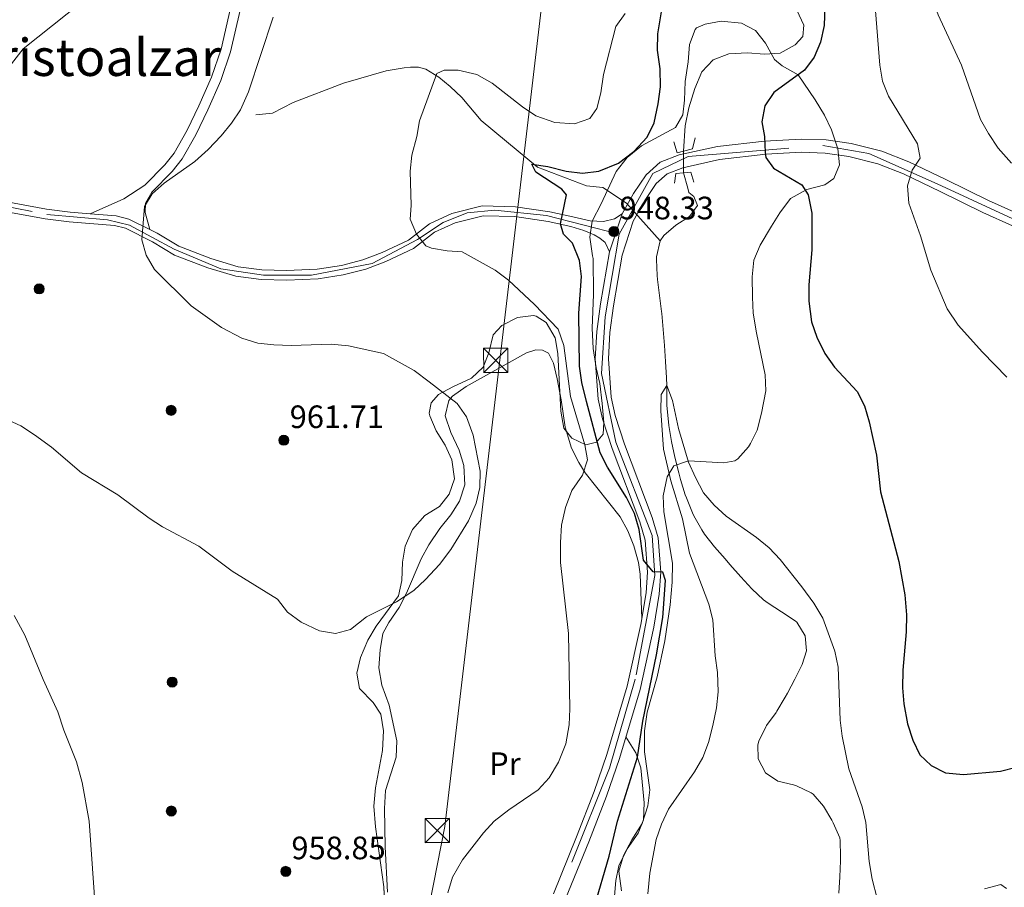
# Model space of a CAD drawing. Units: metres. Extents: x 634165 to 641049, y 762343 to 767106.
# Drawn here: x 638133 to 638438, y 762836 to 763105 of the extents above; entities that cross this region are included whole.
import ezdxf
from ezdxf.enums import TextEntityAlignment as Align

# ---------------------------------------------------------------- set-up
doc = ezdxf.new("R2010")
doc.units = ezdxf.units.M
doc.header["$MEASUREMENT"] = 0
for name, pattern in [('DGN Style 2', [39.13476, 23.480856, -15.653904]), ('DGN Style 3', [54.788664, 39.13476, -15.653904]), ('DGN Style 4', [62.65475076000001, 31.307808, -15.653904, 0.03913476, -15.653904]), ('DGN Style 5', [27.394332, 11.740428, -15.653904])]:
    doc.linetypes.add(name, pattern=pattern)
for name, color, linetype, lineweight in [('Nivel 11', 7, 'Continuous', 0), ('Nivel 17', 7, 'Continuous', 0), ('Nivel 21', 7, 'Continuous', 0), ('Nivel 22', 7, 'Continuous', 0), ('Nivel 23', 7, 'Continuous', 0), ('Nivel 32', 7, 'Continuous', 0), ('Nivel 35', 7, 'Continuous', 0), ('Nivel 36', 7, 'Continuous', 0), ('Nivel 37', 7, 'Continuous', 0), ('Nivel 4', 7, 'Continuous', 0), ('Nivel 41', 7, 'Continuous', 0), ('Nivel 45', 7, 'Continuous', 0), ('Nivel 49', 7, 'Continuous', 0), ('Nivel 5', 7, 'Continuous', 0), ('Nivel 54', 7, 'Continuous', 0), ('Nivel 57', 7, 'Continuous', 0), ('Nivel 7', 7, 'Continuous', 0)]:
    doc.layers.add(name, color=color, linetype=linetype, lineweight=lineweight)
doc.styles.add('Style-a4010302_h', font='a4010302_h.shx')
doc.styles.add('Style-s7210005_h', font='s7210005_h.shx')
doc.styles.add('Style-times', font='times.shx', dxfattribs={"bigfont": 'timesbig.shx'})
doc.linetypes.add('5Elect', pattern='A,40,-12.5,[63,dgnlstyle-md2_5e.shx,S=0.14408,R=0,X=0,Y=0],-12.5,40', length=105)
doc.linetypes.add('5Zonar', pattern='A,-7.5,[73,dgnlstyle-md2_5e.shx,S=0.11968,R=180,X=0,Y=0],-7.5', length=15)

# ---------------------------------------------------------------- blocks, each defined once
blk = doc.blocks.new('5PATER_53')
at = {"linetype": 'ByBlock', "lineweight": -2}
h = blk.add_hatch(color=51, dxfattribs=at)
edge = h.paths.add_edge_path()
edge.add_ellipse((0, 0), major_axis=(-1.095731442945027, -1.110710700472634), ratio=0.9994222409660319, start_angle=0, end_angle=360)
at = {"color": 0, "linetype": 'ByBlock', "lineweight": -2}
blk.add_ellipse((0, 0), major_axis=(-1.095731442945027, -1.110710700472634), ratio=0.9994222409660319, dxfattribs=at)
blk = doc.blocks.new('5PATER_54')
at = {"linetype": 'ByBlock', "lineweight": -2}
h = blk.add_hatch(color=51, dxfattribs=at)
edge = h.paths.add_edge_path()
edge.add_ellipse((0, 0), major_axis=(-1.095731442945027, -1.110710700472634), ratio=0.9994222409660319, start_angle=0, end_angle=360)
at = {"color": 0, "linetype": 'ByBlock', "lineweight": -2}
blk.add_ellipse((0, 0), major_axis=(-1.095731442945027, -1.110710700472634), ratio=0.9994222409660319, dxfattribs=at)
blk = doc.blocks.new('5PATER_55')
at = {"linetype": 'ByBlock', "lineweight": -2}
h = blk.add_hatch(color=51, dxfattribs=at)
edge = h.paths.add_edge_path()
edge.add_ellipse((0, 0), major_axis=(-1.095731442945027, -1.110710700472634), ratio=0.9994222409660319, start_angle=0, end_angle=360)
at = {"color": 0, "linetype": 'ByBlock', "lineweight": -2}
blk.add_ellipse((0, 0), major_axis=(-1.095731442945027, -1.110710700472634), ratio=0.9994222409660319, dxfattribs=at)
blk = doc.blocks.new('5PERFI_9')
at = {"linetype": 'ByBlock', "lineweight": -2}
h = blk.add_hatch(color=7, dxfattribs=at)
edge = h.paths.add_edge_path()
edge.add_arc((0, 0), 1.55999999938624, 315.0000000018422, 675.0000000018422)
at = {"color": 0, "linetype": 'ByBlock', "lineweight": -2}
blk.add_circle((0, 0), 1.55999999938624, dxfattribs=at)
blk = doc.blocks.new('5PERFI_10')
at = {"linetype": 'ByBlock', "lineweight": -2}
h = blk.add_hatch(color=7, dxfattribs=at)
edge = h.paths.add_edge_path()
edge.add_arc((0, 0), 1.55999999938624, 315.0000000018422, 675.0000000018422)
at = {"color": 0, "linetype": 'ByBlock', "lineweight": -2}
blk.add_circle((0, 0), 1.55999999938624, dxfattribs=at)
blk = doc.blocks.new('5PERFI_16')
at = {"linetype": 'ByBlock', "lineweight": -2}
h = blk.add_hatch(color=7, dxfattribs=at)
edge = h.paths.add_edge_path()
edge.add_arc((0, 0), 1.55999999938624, 315.0000000018422, 675.0000000018422)
at = {"color": 0, "linetype": 'ByBlock', "lineweight": -2}
blk.add_circle((0, 0), 1.55999999938624, dxfattribs=at)
blk = doc.blocks.new('5PERFI_17')
at = {"linetype": 'ByBlock', "lineweight": -2}
h = blk.add_hatch(color=7, dxfattribs=at)
edge = h.paths.add_edge_path()
edge.add_arc((0, 0), 1.55999999938624, 315.0000000018422, 675.0000000018422)
at = {"color": 0, "linetype": 'ByBlock', "lineweight": -2}
blk.add_circle((0, 0), 1.55999999938624, dxfattribs=at)
blk = doc.blocks.new('5TME_21')
at = {"color": 0, "linetype": 'ByBlock', "lineweight": -2}
for p, q in [((-3.75, 3.75), (3.75, -3.75)), ((3.722999999998137, 3.776000000070781), (-3.716000000014901, -3.783999999985099))]:
    blk.add_line(p, q, dxfattribs=at)
at = {"color": 0, "linetype": 'ByBlock', "lineweight": -2, "flags": 128}
blk.add_lwpolyline([(-3.75, -3.75), (3.75, -3.75), (3.75, 3.75), (-3.75, 3.75), (-3.716000000014901, -3.783999999985099)], dxfattribs=at)
blk = doc.blocks.new('5TME_22')
at = {"color": 0, "linetype": 'ByBlock', "lineweight": -2}
for p, q in [((-3.75, 3.75), (3.75, -3.75)), ((3.722999999998137, 3.776000000070781), (-3.716000000014901, -3.783999999985099))]:
    blk.add_line(p, q, dxfattribs=at)
at = {"color": 0, "linetype": 'ByBlock', "lineweight": -2, "flags": 128}
blk.add_lwpolyline([(-3.75, -3.75), (3.75, -3.75), (3.75, 3.75), (-3.75, 3.75), (-3.716000000014901, -3.783999999985099)], dxfattribs=at)

msp = doc.modelspace()

# ---------------------------------------------------------------- linework, layer by layer
at = {"layer": 'Nivel 11', "color": 142, "linetype": 'DGN Style 3', "lineweight": 20}
for points in [[(638373.683, 763107.6229999999, 949.7520000000001), (638375.8570000001, 763102.966, 949.7520000000001), (638375.473, 763099.5320000001, 949.256), (638373.159, 763096.912, 949.256), (638368.506, 763094.3219999999, 949.008), (638363.675, 763094.017, 948.76), (638358.423, 763094.3829999999, 948.76), (638352.656, 763094.122, 948.513), (638347.788, 763092.257, 948.513), (638344.2890000001, 763088.534, 948.513), (638342.102, 763083.4210000001, 948.265), (638340.2350000001, 763077.426, 947.769), (638339.1440000001, 763071.8030000001, 947.769), (638338.625, 763064.021, 947.274)], [(638331.4010000001, 763036.2749999999, 947.0260000000001), (638320.952, 763047.967, 948.924), (638313.6599999999, 763052.764, 949.547), (638308.6699999999, 763053.3400000001, 949.869), (638293.51, 763059.0970000001, 950), (638283.915, 763066.9650000001, 952.47), (638276.047, 763073.49, 954.8240000000001), (638270.098, 763080.5900000001, 955), (638266.452, 763084.044, 955), (638262.997, 763086.923, 955), (638258.967, 763089.4180000001, 955.341), (638256.665, 763089.993, 955.5600000000001), (638254.1699999999, 763089.993, 955.778), (638252.2509999999, 763089.8019999999, 955.94), (638246.686, 763088.842, 956.397), (638233.4439999999, 763085.004, 957.448), (638217.8999999999, 763079.0549999999, 958.683), (638211.567, 763075.7930000001, 959.125), (638206.3859999999, 763075.217, 959.551)], [(638338.585, 763057.3400000001, 947.274), (638339.9469999999, 763052.533, 947.0450000000001), (638340.304, 763051.2749999999, 947.0260000000001), (638341.8219999999, 763050.041, 947.0260000000001), (638342.9920000001, 763047.246, 947.0260000000001), (638340.477, 763043.844, 947.0260000000001), (638336.2550000001, 763041.165, 947.0260000000001), (638332.4890000001, 763037.8800000001, 947.0260000000001), (638331.4010000001, 763036.2749999999, 947.0260000000001)], [(638331.4010000001, 763036.2749999999, 947.0260000000001), (638330.3119999999, 763031.3800000001, 946.801), (638330.311, 763030.548, 946.778), (638330.467, 763025.547, 946.784), (638330.5760000001, 763024.3659999999, 946.778), (638331.2280000001, 763019.408, 946.692), (638331.861, 763014.45, 946.551), (638331.922, 763013.828, 946.53), (638332.3570000001, 763008.8570000001, 946.23), (638332.7380000001, 763003.8840000001, 945.78), (638333.0660000001, 762998.9070000001, 945.333), (638333.3389999999, 762993.925, 945.04), (638333.452, 762991.5349999999, 945), (638333.4820000001, 762986.534, 945), (638333.51, 762985.298, 945), (638333.9269999999, 762980.317, 945), (638334.087, 762979.1710000001, 945), (638334.926, 762974.2339999999, 945), (638335.9480000001, 762969.345, 945), (638337.1340000001, 762964.487, 945), (638337.673, 762962.47, 945), (638339.162, 762957.6980000001, 945), (638339.494, 762956.77, 945), (638341.4010000001, 762952.1499999999, 945), (638341.8319999999, 762951.23, 945), (638344.2420000001, 762946.854, 944.801), (638345.1070000001, 762945.5959999999, 944.7520000000001), (638348.192, 762941.652, 944.746), (638351.456, 762937.8759999999, 944.7760000000001), (638352.9909999999, 762936.159, 944.7520000000001), (638356.31, 762932.369, 944.633), (638359.696, 762928.6540000001, 944.484), (638363.351, 762925.2760000001, 944.317), (638364.7450000001, 762924.2110000001, 944.256), (638368.9639999999, 762921.54, 944.013), (638373.155, 762918.754, 943.328), (638373.6869999999, 762918.3700000001, 943.265), (638376.199, 762914.0560000001, 943.017), (638376.6799999999, 762909.459, 943.017), (638375.2649999999, 762905.236, 943.017), (638373.0449999999, 762900.7350000001, 943.017), (638370.7309999999, 762896.3219999999, 943.017), (638370.058, 762895.104, 943.017), (638367.52, 762890.7949999999, 943.017), (638367.244, 762890.3489999999, 943.017), (638364.284, 762886.3319999999, 942.787), (638364.0630000001, 762886.0050000001, 942.769), (638361.916, 762881.479, 942.565), (638361.5689999999, 762880.369, 942.5210000000001), (638361.6599999999, 762876.108, 942.5210000000001), (638363.956, 762871.699, 942.0260000000001), (638367.754, 762869.149, 942.0260000000001), (638372.622, 762867.9979999999, 942.0260000000001), (638373.5889999999, 762867.696, 942.0260000000001), (638378.092, 762865.554, 941.789), (638378.706, 762865.0930000001, 941.778), (638381.9110000001, 762861.381, 941.778), (638384.4809999999, 762857.1000000001, 941.778), (638384.922, 762856.264, 941.778), (638386.905, 762851.669, 941.361), (638387.051, 762850.827, 941.282), (638387.156, 762845.844, 940.881), (638387.1100000001, 762844.5390000001, 940.787), (638386.922, 762839.544, 940.665), (638386.6840000001, 762834.548, 940.778)]]:
    msp.add_polyline3d(points, dxfattribs=at)
at = {"layer": 'Nivel 21', "color": 1, "linetype": 'DGN Style 2', "lineweight": 0, "elevation": 948.154, "flags": 128}
msp.add_lwpolyline([(638338.625, 763064.021), (638341.3899999999, 763064.7220000001), (638342.2309999999, 763068.1810000001)], dxfattribs=at)
at = {"layer": 'Nivel 21', "color": 1, "linetype": 'DGN Style 2', "lineweight": 0, "extrusion": (-0.01716670495949612, 0.06775441622793253, 0.9975543310128254), "elevation": 41688.62157693555, "flags": 128}
msp.add_lwpolyline([(-806197.0011274978, -581423.1222200851), (-806197.1235591408, -581419.5740572514), (-806199.1919133174, -581419.5740572516)], dxfattribs=at)
at = {"layer": 'Nivel 21', "color": 1, "linetype": 'DGN Style 2', "lineweight": 0, "extrusion": (0.008235724311872151, -0.08352367617576789, 0.9964717599426209), "elevation": -57531.36488093562, "flags": 128}
msp.add_lwpolyline([(710131.7883002548, 694354.4452097726), (710132.4685161053, 694357.4000978239), (710134.8429756227, 694357.4000978239)], dxfattribs=at)
at = {"layer": 'Nivel 21', "color": 1, "linetype": 'DGN Style 2', "lineweight": 0, "extrusion": (0.007620496461273213, -0.07721653493944987, 0.9969852229424611), "elevation": -53110.89129975325, "flags": 128}
msp.add_lwpolyline([(710194.5176728014, 694648.4956555571), (710196.8187977436, 694648.4956555571), (710197.4518950488, 694645.2994356335)], dxfattribs=at)
at = {"layer": 'Nivel 21', "color": 7, "linetype": 'Continuous', "lineweight": 0}
for points in [[(638155.148, 763044.645, 960.73), (638165.534, 763049.233, 960.792), (638172.064, 763053.452, 960.049), (638178.26, 763059.7650000001, 960.296), (638181.1429999999, 763063.3589999999, 960.296), (638185.1780000001, 763070.4739999999, 960.296), (638188.7890000001, 763078.0150000001, 960.296), (638192.7010000001, 763086.949, 960.416), (638195.6359999999, 763095.5390000001, 960.538), (638198.5519999999, 763108.244, 960.792)], [(638319.625, 763044.645, 948.402), (638323.1799999999, 763050.9310000001, 948.402), (638327.0819999999, 763056.717, 948.65), (638331.3999999999, 763060.581, 948.402), (638337.226, 763062.834, 948.65), (638349.111, 763065.51, 949.1460000000001), (638363.696, 763067.1359999999, 949.6410000000001), (638374.956, 763067.754, 950.88), (638382.7220000001, 763067.5190000001, 951.624), (638390.4820000001, 763066.4029999999, 952.615), (638399.9920000001, 763064.044, 953.606), (638408.2649999999, 763060.763, 954.5980000000001), (638419.7779999999, 763055.2660000001, 956.332), (638432.896, 763048.757, 957.571), (638441.8840000001, 763044.71, 958.315)], [(638302.1599999999, 762832.7579999999, 951.128), (638309.3119999999, 762850.412, 951.376), (638314.7930000001, 762864.517, 951.128), (638318.801, 762876.1130000001, 951.128), (638325.1699999999, 762897.5020000001, 950.88), (638329.3970000001, 762916.834, 950.1370000000001), (638331.0900000001, 762926.953, 949.889), (638331.608, 762933.777, 949.6410000000001), (638330.8019999999, 762944.413, 949.1460000000001), (638328.956, 762950.6740000001, 948.65), (638320.3859999999, 762973.378, 948.154), (638317.476, 762982.29, 947.907), (638316.2590000001, 762987.9340000001, 947.659), (638315.4410000001, 762999.7760000001, 947.659), (638315.8640000001, 763007.8870000001, 947.659), (638316.9920000001, 763016.213, 947.907), (638319.673, 763031.872, 948.154), (638323.0260000001, 763042.3389999999, 948.402), (638326.666, 763048.7760000001, 948.402), (638330.193, 763054.006, 948.65), (638333.574, 763057.0320000001, 948.402), (638338.4210000001, 763058.906, 948.65), (638349.79, 763061.466, 949.1460000000001), (638364.0360000001, 763063.054, 949.6410000000001), (638375.007, 763063.656, 950.88), (638382.368, 763063.433, 951.624), (638389.696, 763062.379, 952.615), (638398.7390000001, 763060.1359999999, 953.606), (638406.6270000001, 763057.0079999999, 954.5980000000001), (638417.986, 763051.584, 956.332), (638431.145, 763045.0549999999, 957.571), (638440.372, 763040.8999999999, 958.315)], [(638128.8160000001, 763048.398, 961.83), (638141.645, 763046.047, 961.3340000000001), (638148.9110000001, 763045.1769999999, 960.839), (638155.148, 763044.645, 960.73)], [(638173.631, 763039.75, 959.854), (638175.8910000001, 763038.619, 959.6), (638182.537, 763034.601, 959.352), (638192.49, 763030.8, 959.104), (638200.8729999999, 763028.2790000001, 958.856), (638208.223, 763027.2820000001, 958.36), (638215.8910000001, 763027.0719999999, 958.113), (638225.3060000001, 763027.5249999999, 957.369), (638232.8119999999, 763028.6740000001, 957.121), (638239.4299999999, 763030.365, 956.626), (638245.4169999999, 763032.648, 956.378), (638253.5449999999, 763036.49, 955.139), (638260.0349999999, 763041.5050000001, 954.148), (638267.0160000001, 763044.737, 953.9), (638276.321, 763047.065, 952.909), (638286.6780000001, 763046.7660000001, 951.6700000000001), (638297.283, 763045.2420000001, 950.926), (638304.4340000001, 763043.663, 949.687), (638309.7250000001, 763042.4650000001, 948.943), (638313.8430000001, 763042.2949999999, 948.695), (638317.2450000001, 763043.075, 948.695), (638319.625, 763044.645, 948.402)], [(638128.244, 763045.453, 961.83), (638141.196, 763043.0800000001, 961.3340000000001), (638148.6059999999, 763042.193, 960.839), (638162.6699999999, 763040.994, 960.591), (638166.0449999999, 763040.1939999999, 960.591), (638174.442, 763035.99, 959.6), (638181.216, 763031.895, 959.352), (638191.5220000001, 763027.959, 959.104), (638200.236, 763025.338, 958.856), (638207.98, 763024.288, 958.36), (638215.923, 763024.071, 958.113), (638225.6059999999, 763024.5360000001, 957.369), (638233.412, 763025.7309999999, 957.121), (638240.3389999999, 763027.5009999999, 956.626), (638246.595, 763029.8870000001, 956.378), (638255.122, 763033.9170000001, 955.139), (638261.6030000001, 763038.925, 954.148), (638268.02, 763041.896, 953.9), (638276.648, 763044.0549999999, 952.909), (638286.4210000001, 763043.773, 951.6700000000001), (638296.746, 763042.2890000001, 950.926), (638303.788, 763040.7339999999, 949.687), (638307.7490000001, 763039.4820000001, 948.943), (638311.004, 763038.182, 948.695), (638312.7609999999, 763037.075, 948.695), (638314.395, 763035.719, 948.695), (638315.685, 763032.8459999999, 948.154)], [(638155.148, 763044.645, 960.73), (638163.145, 763043.9639999999, 960.591), (638167.0760000001, 763043.0320000001, 960.591), (638173.631, 763039.75, 959.854)], [(638315.685, 763032.8459999999, 948.154), (638312.943, 763016.8330000001, 947.907), (638311.783, 763008.2690000001, 947.659), (638311.338, 762999.7409999999, 947.659), (638312.1939999999, 762987.358, 947.659), (638313.517, 762981.22, 947.907), (638316.5220000001, 762972.0179999999, 948.154), (638325.071, 762949.3700000001, 948.65), (638326.7509999999, 762943.6710000001, 949.1460000000001), (638327.5009999999, 762933.777, 949.6410000000001), (638327.02, 762927.446, 949.889), (638325.3740000001, 762917.6089999999, 950.1370000000001), (638321.2010000001, 762898.5249999999, 950.88), (638314.9010000001, 762877.3659999999, 951.128), (638310.9469999999, 762865.9269999999, 951.128), (638305.5050000001, 762851.922, 951.376), (638298.3770000001, 762834.3260000001, 951.128)]]:
    msp.add_polyline3d(points, dxfattribs=at)
at = {"layer": 'Nivel 21', "color": 7, "linetype": 'DGN Style 3', "lineweight": 0}
msp.add_polyline3d([(638173.631, 763039.75, 959.854), (638172.186, 763045.0120000001, 960.296), (638172.284, 763047.882, 960.296), (638174.206, 763051.351, 960.049), (638180.507, 763057.771, 960.296), (638183.6340000001, 763061.6699999999, 960.296), (638187.8389999999, 763069.085, 960.296), (638191.517, 763076.7660000001, 960.296), (638195.5, 763085.861, 960.416), (638198.5260000001, 763094.717, 960.538), (638201.4950000001, 763107.6529999999, 960.792)], dxfattribs=at)
at = {"layer": 'Nivel 22', "color": 142, "linetype": 'DGN Style 5', "lineweight": 0, "elevation": 947.274, "flags": 128}
msp.add_lwpolyline([(638338.625, 763064.021), (638338.585, 763057.3400000001)], dxfattribs=at)
at = {"layer": 'Nivel 23', "color": 7, "linetype": 'DGN Style 4', "lineweight": 0}
for points in [[(638318.763, 763038.3630000001, 948.307), (638329.1410000001, 763057.071, 948.566), (638340.0190000001, 763062.355, 948.756), (638381.665, 763065.774, 951.537), (638395.962, 763063.287, 953.24), (638417.0959999999, 763053.963, 956.1030000000001), (638444.446, 763041.2209999999, 958.558)], [(638106.5590000001, 763051.547, 963.8960000000001), (638141.7579999999, 763044.395, 961.3100000000001), (638160.4580000001, 763042.7450000001, 960.634), (638167.3330000001, 763041.094, 960.481), (638181.0819999999, 763033.6670000001, 959.38), (638195.5660000001, 763027.6359999999, 958.994), (638208.7649999999, 763025.71, 958.339), (638223.615, 763025.71, 957.5120000000001), (638242.315, 763029.2860000001, 956.5360000000001), (638256.3389999999, 763036.713, 954.8910000000001), (638264.314, 763041.939, 954.022), (638271.7390000001, 763044.9650000001, 953.408), (638280.264, 763045.79, 952.452), (638296.2139999999, 763044.1400000001, 950.987), (638318.763, 763038.3630000001, 948.307)], [(638318.763, 763038.3630000001, 948.307), (638314.3630000001, 763012.7820000001, 947.7950000000001), (638313.2420000001, 762995.2380000001, 947.659), (638317.642, 762974.058, 948.113), (638328.9169999999, 762945.175, 949.054), (638329.7420000001, 762932.797, 949.677), (638323.6869999999, 762900.649, 950.779), (638315.7209999999, 762873.2180000001, 951.128), (638298.396, 762829.757, 951.181)]]:
    msp.add_polyline3d(points, dxfattribs=at)
at = {"layer": 'Nivel 32', "color": 6, "linetype": '5Elect', "lineweight": 0, "ltscale": 0.5}
msp.add_polyline3d([(637930.5800000001, 762415.6799999999, 939.082), (637984.2779999999, 762473.8330000001, 941.168), (638116.5149999999, 762565.0560000001, 945.008), (638221.729, 762635.8400000001, 946.067), (638264.777, 762855.1089999999, 956.046), (638297.203, 763129.79, 960), (638420.6910000001, 763360.4709999999, 957.062), (638472.3700000001, 763500.3459999999, 965.3100000000001), (638537.0989999999, 763615.5900000001, 973.926), (638713.416, 763932.842, 983.364), (638872.216, 764087.379, 995.8580000000001), (638958.348, 764210.023, 1007.54), (639076.905, 764420.848, 1011.594), (639195.206, 764499.6869999999, 1026.565), (639325.9240000001, 764555.435, 1035.842), (640174.575, 764634.4280000001, 1470.161), (640183.869, 764634.9880000001, 1476.807)], dxfattribs=at)
at = {"layer": 'Nivel 35', "color": 92, "linetype": '5Zonar', "lineweight": 0, "ltscale": 0.5}
for points in [[(638333.5120000001, 762963.3049999999, 951.749), (638335.5830000001, 762966.6780000001, 951.977), (638340.1710000001, 762968.2520000001, 950.758), (638351.0390000001, 762967.6259999999, 950.758), (638354.5149999999, 762968.2309999999, 950.758), (638355.446, 762968.8430000001, 950.758), (638358.6840000001, 762972.5830000001, 950.758), (638359.334, 762973.574, 950.9730000000001), (638361.3899999999, 762977.754, 952.988), (638362.744, 762983.0160000001, 953.236), (638364.0220000001, 762989.8640000001, 953.291), (638363.8289999999, 762994.824, 953.979), (638361.1640000001, 763007.7960000001, 954.2620000000001), (638360.202, 763013.8929999999, 954.589), (638359.915, 763018.8500000001, 955.2180000000001), (638359.8740000001, 763025.149, 955.2180000000001), (638360.3759999999, 763030.342, 955.2180000000001), (638362.3630000001, 763034.932, 955.2180000000001), (638365.7949999999, 763040.814, 955.2620000000001), (638368.3500000001, 763044.967, 956.457), (638371.7390000001, 763049.3640000001, 956.953), (638376.702, 763052.1130000001, 957.201), (638382.301, 763053.621, 957.201), (638385.142, 763055.5190000001, 957.201), (638386.818, 763059.744, 957.201), (638386.3030000001, 763064.7280000001, 957.201), (638384.365, 763070.612, 957.196), (638382.256, 763075.1370000001, 956.953), (638379.3530000001, 763079.943, 956.457), (638374.0830000001, 763087.638, 956.457), (638369.172, 763090.398, 956.457), (638366.7110000001, 763092.402, 956.457), (638364.013, 763097.4180000001, 955.962), (638360.9099999999, 763101.3389999999, 955.466), (638356.523, 763103.6370000001, 955.466), (638350.227, 763104.1880000001, 955.466), (638345.3, 763103.324, 955.466), (638342.6599999999, 763102.156, 955.466), (638342.176, 763101.6429999999, 955.457), (638340.422, 763096.99, 955.2180000000001), (638340.0560000001, 763091.685, 955.466), (638339.125, 763085.5959999999, 955.466), (638338.9720000001, 763079.774, 955.466), (638338.3899999999, 763075.2990000001, 955.466), (638336.1399999999, 763071.3800000001, 955.466), (638325.587, 763065.6699999999, 955.461), (638321.1680000001, 763062.0900000001, 955.226), (638317.764, 763057.747, 955.471), (638313.1810000001, 763047.777, 955.714), (638310.3659999999, 763042.381, 956.511), (638309.639, 763037.4539999999, 956.705), (638310.5249999999, 763031.6410000001, 957.696), (638310.6359999999, 763030.8630000001, 958.192), (638310.74, 763019.699, 958.192), (638310.4199999999, 763009.2509999999, 958.192), (638310.6429999999, 763002.9639999999, 958.192), (638311.6170000001, 762997.0160000001, 958.2090000000001), (638312.713, 762992.163, 958.688), (638313.4990000001, 762985.933, 960.918), (638313.97, 762980.065, 961.414), (638313.744, 762976.477, 961.414), (638311.74, 762974.0150000001, 961.414), (638308.369, 762973.2039999999, 961.414), (638304.0360000001, 762975.243, 961.414), (638301.6170000001, 762978.338, 961.414), (638300.632, 762983.6300000001, 961.414), (638299.8049999999, 763001.402, 961.414), (638298.912, 763006.3260000001, 961.414), (638296.166, 763011.03, 961.414), (638293.081, 763013.0279999999, 961.166), (638292.2660000001, 763013.19, 961.166), (638287.264, 763012.558, 961.166), (638282.402, 763010.121, 961.166), (638279.726, 763007.2380000001, 961.6610000000001), (638278.375, 763001.612, 963.644), (638276.649, 762997.2209999999, 964.4060000000001), (638273.044, 762993.767, 964.139), (638267.2420000001, 762991.146, 965.379), (638262.852, 762988.7339999999, 965.379), (638260.5889999999, 762986.166, 965.379), (638259.9950000001, 762982.99, 965.379), (638260.22, 762982.182, 965.379), (638262.1810000001, 762977.5449999999, 965.379), (638264.8859999999, 762973.0390000001, 965.379), (638266.9909999999, 762968.504, 965.379), (638267.777, 762962.7010000001, 965.379), (638266.1540000001, 762957.9450000001, 965.379), (638263.1240000001, 762954.071, 965.379), (638258.629, 762951.274, 965.379), (638254.8189999999, 762947.0249999999, 965.379), (638252.558, 762941.8360000001, 965.379), (638251.6950000001, 762936.9170000001, 965.379), (638251.4880000001, 762931.25, 965.379), (638250.493, 762926.5120000001, 965.379), (638243.598, 762917.0760000001, 965.1170000000001), (638241.006, 762912.8060000001, 964.883), (638238.7660000001, 762907.4310000001, 964.883), (638237.568, 762902.587, 964.883), (638238.392, 762897.7620000001, 964.883), (638242.6939999999, 762893.4880000001, 964.883), (638245.0660000001, 762889.9240000001, 964.883)], [(638319.409, 762835.2139999999, 953.484), (638318.5959999999, 762841.3389999999, 953.484), (638320.0549999999, 762846.189, 953.484), (638322.6089999999, 762851.047, 953.484), (638325.8770000001, 762856.064, 953.484), (638327.6259999999, 762861.483, 953.474), (638328.2339999999, 762866.4310000001, 953.236), (638326.5220000001, 762878.199, 953.236), (638326.554, 762884.7110000001, 953.182), (638327.422, 762890.45, 952.693), (638330.5149999999, 762901.4439999999, 952.4920000000001), (638332.7919999999, 762912.521, 952.244), (638334.4550000001, 762923.659, 952.244), (638335.135, 762930.727, 951.958), (638335.175, 762936.574, 951.749), (638332.578, 762952.425, 951.749), (638332.3200000001, 762957.4210000001, 951.749), (638333.5120000001, 762963.3049999999, 951.749)], [(638245.0660000001, 762889.9240000001, 964.883), (638245.8940000001, 762884.7350000001, 964.883), (638245.5360000001, 762878.5989999999, 964.883), (638243.3570000001, 762867.0930000001, 964.139), (638242.838, 762861.423, 964.139), (638243.365, 762855.0349999999, 964.139), (638245.973, 762836.456, 964.139), (638246.548, 762823.7820000001, 964.139)]]:
    msp.add_polyline3d(points, dxfattribs=at)
at = {"layer": 'Nivel 36', "color": 92, "linetype": 'Continuous', "lineweight": 0}
for points in [[(638247.0349999999, 762834.854, 956.59), (638246.4040000001, 762848.8160000001, 957.44), (638246.111, 762860.6950000001, 957.827), (638246.4750000001, 762866.27, 957.827), (638249.746, 762876.612, 958.075), (638249.9450000001, 762881.618, 958.062), (638247.6410000001, 762892.683, 958.323), (638245.297, 762898.815, 958.323), (638244.415, 762904.253, 958.323), (638244.7790000001, 762909.7860000001, 958.818), (638245.605, 762914.783, 959.314), (638247.527, 762918.2520000001, 959.8100000000001), (638250.685, 762922.8559999999, 959.8100000000001), (638252.986, 762927.2960000001, 959.8100000000001), (638257.4880000001, 762937.929, 960.057), (638259.9169999999, 762942.297, 960.057), (638263.2220000001, 762947.254, 960.057), (638266.6740000001, 762951.5689999999, 960.057), (638269.375, 762955.7660000001, 960.057), (638270.9550000001, 762960.801, 960.057), (638270.689, 762966.7820000001, 960.057), (638269.2209999999, 762971.5619999999, 960.057), (638266.685, 762977.0150000001, 960.057), (638264.933, 762982.112, 959.562), (638266.0760000001, 762986.8559999999, 958.979), (638267.2039999999, 762988.2039999999, 958.818), (638271.399, 762991.196, 958.417), (638290.112, 763001.682, 956.34), (638292.932, 763002.5390000001, 956.092), (638294.97, 763002.4750000001, 955.845), (638296.8910000001, 763001.4950000001, 955.597), (638298.4580000001, 762998.433, 955.845), (638299.5179999999, 762993.568, 956.3050000000001), (638300.7679999999, 762987.104, 956.092), (638302.0109999999, 762978.6340000001, 956.092), (638303.9850000001, 762972.125, 956.092), (638306.273, 762967.679, 955.809), (638308.2550000001, 762964.5560000001, 955.349), (638318.9850000001, 762950.8940000001, 952.871), (638321.399, 762946.5760000001, 952.148), (638323.2520000001, 762941.969, 951.429), (638324.7080000001, 762936.835, 950.851), (638325.179, 762933.1980000001, 950.6410000000001), (638325.682, 762919.45, 950.09)], [(638320.8189999999, 762882.8900000001, 951.049), (638323.8999999999, 762877.9299999999, 949.809), (638325.4240000001, 762873.288, 948.967), (638326.456, 762862.4450000001, 947.5790000000001), (638326.2150000001, 762857.163, 947.827), (638324.5900000001, 762853.0730000001, 948.075), (638321.142, 762848.2590000001, 948.818), (638318.615, 762842.9140000001, 949.314), (638317.659, 762838.4140000001, 949.314), (638316.8759999999, 762828.719, 949.314)]]:
    msp.add_polyline3d(points, dxfattribs=at)
at = {"layer": 'Nivel 4', "color": 30, "linetype": 'Continuous', "lineweight": 30, "elevation": 950, "flags": 128}
for points in [[(638311.0009999999, 762830.078), (638315.584, 762845.906), (638318.2350000001, 762856.7550000001), (638324.4240000001, 762876.5560000001), (638326.0009999999, 762887.7509999999), (638330.227, 762908.2679999999), (638332.25, 762919.773), (638333.0789999999, 762931.2139999999), (638332.172, 762933.753), (638329.2590000001, 762933.933), (638326.2110000001, 762937.5430000001), (638324.9550000001, 762946.9950000001), (638323.5, 762951.9369999999), (638320.962, 762956.923), (638315.1329999999, 762966.2320000001), (638312.827, 762970.673), (638308.602, 762986.5959999999), (638307.1950000001, 762992.5079999999), (638306.4920000001, 762997.463), (638306.227, 763013.923), (638307.0970000001, 763025.2490000001), (638306.406, 763030.196), (638304.246, 763035.513), (638301.517, 763038.3459999999), (638300.5519999999, 763041.5590000001), (638302.392, 763050.4639999999), (638300.9720000001, 763052.217), (638292.9180000001, 763057.547), (638291.7, 763059.979), (638296.646, 763059.2450000001), (638302.375, 763057.7920000001), (638307.344, 763057.22), (638312.4739999999, 763057.854), (638318.463, 763060.3330000001), (638323.2620000001, 763063.9639999999), (638327.379, 763068.3160000001), (638329.554, 763072.8200000001), (638330.817, 763078.639), (638331.547, 763083.895), (638331.3910000001, 763089.506), (638330.6089999999, 763095.2679999999), (638330.696, 763100.2679999999), (638333.244, 763115.844)], [(638382.3119999999, 763108.8030000001), (638382.095, 763102.869), (638380.9480000001, 763097.713), (638379.0160000001, 763093.0700000001), (638376.0149999999, 763089.0590000001), (638366.5930000001, 763082.1429999999), (638363.747, 763078.051), (638362.8319999999, 763073.065), (638363.7050000001, 763068.604), (638363.8640000001, 763063.608), (638364.078, 763062.0590000001), (638366.396, 763058.754), (638375.227, 763053.639)], [(638375.227, 763053.639), (638377.1270000001, 763050.5390000001), (638378.2720000001, 763044.8330000001), (638378.274, 763033.503), (638377.388, 763022.632), (638377.362, 763017.631), (638378.2220000001, 763011.206), (638379.8530000001, 763006.4809999999), (638382.3160000001, 763001.422), (638385.2649999999, 762997.2390000001), (638392.3, 762989.665), (638394.548, 762985.1980000001), (638395.9979999999, 762980.318), (638398.253, 762969.9720000001), (638399.503, 762958.601), (638405.247, 762937.112), (638407.004, 762926.801), (638407.6030000001, 762920.581), (638407.4950000001, 762915.3829999999), (638406.463, 762903.524), (638406.358, 762898.014), (638406.726, 762893.0290000001), (638407.9169999999, 762886.906), (638409.5760000001, 762881.8800000001), (638411.646, 762877.274), (638415.21, 762874.033), (638419.6470000001, 762871.7039999999), (638425.1640000001, 762871.1640000001), (638436.639, 762872.2590000001), (638441.486, 762873.51)]]:
    msp.add_lwpolyline(points, dxfattribs=at)
at = {"layer": 'Nivel 49', "color": 7, "linetype": 'DGN Style 5', "lineweight": 0, "extrusion": (-0.006313337632259146, -0.01890636312767149, 0.9998013258649069), "elevation": -17508.11287386429, "flags": 128}
msp.add_lwpolyline([(363773.0056915437, 925771.3755044527), (363773.0056915435, 925758.9335791597)], dxfattribs=at)
at = {"layer": 'Nivel 5', "color": 30, "linetype": 'Continuous', "lineweight": 0, "flags": 128}
for points, elevation in [([(638441.0959999999, 763301.723), (638434.979, 763277.811), (638434.396, 763272.844), (638433.993, 763255.3500000001), (638432.6000000001, 763243.175), (638429.274, 763232.7790000001), (638426.7760000001, 763226.801), (638423.0279999999, 763216.3200000001), (638421.1640000001, 763210.0660000001), (638418.9750000001, 763199.547), (638415.297, 763187.1950000001), (638412.44, 763170.69), (638411.4650000001, 763157.8470000001), (638411.486, 763152.845), (638412.6680000001, 763140.396), (638413.5619999999, 763124.5), (638414.344, 763116.8160000001), (638415.291, 763111.908), (638417.325, 763106.158), (638424.524, 763090.6130000001), (638430.493, 763073.8300000001), (638432.9210000001, 763069.46), (638435.9310000001, 763064.9750000001), (638440, 763060.3400000001)], 960), ([(638127.8899999999, 763087.2679999999), (638134.425, 763095.652), (638152.564, 763110.1270000001)], 965), ([(638398.0079999999, 763107.4650000001), (638399.31, 763090.5860000001), (638400.185, 763085.663), (638402.0090000001, 763080.993), (638410.97, 763066.3200000001), (638411.7919999999, 763061.858), (638409.28, 763058.145), (638407.8589999999, 763053.338), (638408.283, 763047.952), (638411.888, 763037.8189999999), (638415.1070000001, 763027.212), (638420.179, 763015.2650000001), (638423.5530000001, 763010.2039999999), (638431.058, 763001.8060000001), (638438.568, 762994.077)], 955), ([(638245.837, 763001.4210000001), (638234.9909999999, 763003.7620000001), (638229.709, 763004.277), (638217.334, 763003.8570000001), (638211.979, 763004.067), (638207.014, 763004.649), (638202.0009999999, 763006.1670000001), (638195.7649999999, 763009.4240000001), (638186.399, 763016.145), (638175.0160000001, 763027.4199999999), (638172.48, 763031.814), (638171.128, 763036.635), (638171.946, 763046.919), (638174.277, 763050.8530000001), (638178.0260000001, 763054.166), (638187.4720000001, 763060.7849999999), (638191.612, 763064.5279999999), (638195.6270000001, 763068.723), (638198.8640000001, 763072.703), (638201.6780000001, 763076.8330000001), (638204.1540000001, 763082.378), (638211.706, 763105.514)], 960), ([(638267.1540000001, 762839.4680000001), (638270.2749999999, 762844.798), (638276.7450000001, 762853.122), (638280.112, 762856.8160000001), (638284.578, 762860.2990000001), (638293.719, 762866.4820000001), (638297.1200000001, 762870.142), (638300.0009999999, 762875.067), (638302.2590000001, 762880.658), (638303.3030000001, 762886.5290000001), (638303.467, 762891.5260000001), (638303.038, 762914.7990000001), (638300.601, 762936.807), (638300.5279999999, 762942.9550000001), (638300.869, 762948.2949999999), (638302.122, 762953.783), (638304.037, 762959.084), (638307.362, 762963.797), (638308.9480000001, 762968.5900000001), (638308.054, 762973.159), (638303.7039999999, 762988.138), (638301.581, 763003.9180000001), (638299.871, 763008.9950000001), (638292.524, 763016.5660000001), (638284.503, 763024.0830000001), (638280.413, 763027.2069999999), (638270.128, 763032.8319999999), (638265.551, 763033.2050000001), (638260.649, 763034.0490000001), (638258.936, 763034.754), (638256.0430000001, 763038.365), (638254.139, 763043.003), (638254.402, 763047.185), (638254.095, 763057.7849999999), (638254.608, 763062.7550000001), (638256.1769999999, 763068.5109999999), (638256.962, 763073.45), (638262.321, 763087.99), (638264.56, 763089.118), (638268.9780000001, 763089.1070000001), (638274.7080000001, 763087.706), (638279.4099999999, 763085.047), (638288.781, 763077.7550000001), (638292.909, 763074.967), (638298.781, 763072.8600000001), (638304.8899999999, 763072.5), (638309.6059999999, 763074.092), (638311.81, 763077.1910000001), (638313.0179999999, 763082.044), (638313.8970000001, 763087.7620000001), (638317.706, 763102.5560000001), (638320.5260000001, 763106.6359999999)], 955), ([(638128.7760000001, 762981.3559999999), (638133.683, 762979.0109999999), (638137.8970000001, 762976.321), (638143.203, 762972.4480000001), (638152.4240000001, 762964.531), (638163.7150000001, 762957.672), (638173.345, 762950.486), (638177.5560000001, 762947.7890000001), (638188.7860000001, 762941.808), (638199.0430000001, 762934.148), (638213.098, 762925.4510000001), (638216.1939999999, 762921.399), (638220.3489999999, 762918.29), (638226.0590000001, 762915.638), (638231.013, 762914.842), (638235.618, 762916.0390000001), (638240.622, 762919.9839999999), (638249.8999999999, 762924.6089999999), (638255.202, 762928.1240000001), (638258.862, 762931.5290000001), (638263.131, 762936.149), (638266.6740000001, 762940.756), (638272.155, 762949.6270000001), (638274.5430000001, 762955.122), (638275.683, 762959.99), (638275.7050000001, 762965.075), (638273.5260000001, 762976.2080000001), (638271.487, 762981.8589999999), (638268.5900000001, 762985.9380000001), (638260.003, 762992.7180000001), (638255.3459999999, 762996.1570000001), (638245.837, 763001.4210000001)], 960), ([(638327.5889999999, 762834.2679999999), (638328.2110000001, 762840.662), (638330.192, 762851.1270000001), (638331.8500000001, 762855.8430000001), (638333.9310000001, 762860.442), (638342.0530000001, 762872.0789999999), (638344.611, 762876.469), (638346.3389999999, 762881.1599999999), (638347.689, 762886.3200000001), (638348.8330000001, 762891.8400000001), (638349.331, 762896.8189999999), (638349.118, 762902.712), (638348.378, 762907.915), (638347.6429999999, 762919.0619999999), (638346.419, 762923.9099999999), (638340.4210000001, 762939.696), (638338.345, 762950.2650000001), (638334.716, 762962.0260000001), (638332.446, 762971.858), (638331.6540000001, 762983.7220000001), (638331.7320000001, 762988.72), (638333.452, 762991.5349999999), (638335.2550000001, 762986.923), (638337.0590000001, 762978.264), (638340.1540000001, 762967.8189999999), (638342.2720000001, 762963.077), (638344.8330000001, 762958.379), (638348.05, 762954.5519999999), (638351.8389999999, 762951.0889999999), (638361.1780000001, 762944.4990000001), (638365.105, 762941.3659999999), (638368.5349999999, 762937.727), (638375.2490000001, 762929.247), (638378.9340000001, 762924.1880000001), (638381.7320000001, 762919.537), (638385.396, 762909.341), (638386.3870000001, 762904.375), (638387.017, 762887.987), (638387.665, 762883.0290000001), (638389.7620000001, 762872.9880000001), (638393.8670000001, 762861.2339999999), (638395.037, 762856.3700000001), (638396.0519999999, 762844.311), (638396.935, 762838.862), (638398.446, 762832.8999999999)], 945), ([(638131.6880000001, 762920.361), (638134.9210000001, 762914.2650000001), (638140.602, 762900.5989999999), (638145.165, 762890.5590000001), (638146.9850000001, 762884.963), (638150.8859999999, 762875.179), (638152.646, 762868.6969999999), (638154.8360000001, 762856.763), (638157.361, 762820.199)], 955), ([(638265.692, 762834.6200000001), (638267.1540000001, 762839.4680000001)], 955), ([(638431.6799999999, 762835.861), (638436.709, 762837.2069999999), (638438.54, 762835.925)], 945)]:
    msp.add_lwpolyline(points, dxfattribs=dict(at, elevation=elevation))
at = {"layer": 'Nivel 54', "color": 9, "linetype": 'Continuous', "lineweight": 0}
for points in [[(638441.8840000001, 763044.71, 958.315), (638432.896, 763048.757, 957.571), (638419.7779999999, 763055.2660000001, 956.332), (638408.2649999999, 763060.763, 954.5980000000001), (638399.9920000001, 763064.044, 953.606), (638390.4820000001, 763066.4029999999, 952.615), (638382.7220000001, 763067.5190000001, 951.624), (638374.956, 763067.754, 950.88), (638363.696, 763067.1359999999, 949.6410000000001), (638349.111, 763065.51, 949.1460000000001), (638337.226, 763062.834, 948.65), (638331.3999999999, 763060.581, 948.402), (638327.0819999999, 763056.717, 948.65), (638323.1799999999, 763050.9310000001, 948.402), (638319.625, 763044.645, 948.402), (638315.685, 763032.8459999999, 948.154), (638312.943, 763016.8330000001, 947.907), (638311.783, 763008.2690000001, 947.659), (638311.338, 762999.7409999999, 947.659), (638312.1939999999, 762987.358, 947.659), (638313.517, 762981.22, 947.907), (638316.5220000001, 762972.0179999999, 948.154), (638325.071, 762949.3700000001, 948.65), (638326.7509999999, 762943.6710000001, 949.1460000000001), (638327.5009999999, 762933.777, 949.6410000000001), (638327.02, 762927.446, 949.889), (638325.3740000001, 762917.6089999999, 950.1370000000001), (638321.2010000001, 762898.5249999999, 950.88), (638314.9010000001, 762877.3659999999, 951.128), (638310.9469999999, 762865.9269999999, 951.128), (638305.5050000001, 762851.922, 951.376), (638298.3770000001, 762834.3260000001, 951.128)], [(638302.1599999999, 762832.7579999999, 951.128), (638309.3119999999, 762850.412, 951.376), (638314.7930000001, 762864.517, 951.128), (638318.801, 762876.1130000001, 951.128), (638325.1699999999, 762897.5020000001, 950.88), (638329.3970000001, 762916.834, 950.1370000000001), (638331.0900000001, 762926.953, 949.889), (638331.608, 762933.777, 949.6410000000001), (638330.8019999999, 762944.413, 949.1460000000001), (638328.956, 762950.6740000001, 948.65), (638320.3859999999, 762973.378, 948.154), (638317.476, 762982.29, 947.907), (638316.2590000001, 762987.9340000001, 947.659), (638315.4410000001, 762999.7760000001, 947.659), (638315.8640000001, 763007.8870000001, 947.659), (638316.9920000001, 763016.213, 947.907), (638319.673, 763031.872, 948.154), (638323.0260000001, 763042.3389999999, 948.402), (638326.666, 763048.7760000001, 948.402), (638330.193, 763054.006, 948.65), (638333.574, 763057.0320000001, 948.402), (638338.4210000001, 763058.906, 948.65), (638349.79, 763061.466, 949.1460000000001), (638364.0360000001, 763063.054, 949.6410000000001), (638375.007, 763063.656, 950.88), (638382.368, 763063.433, 951.624), (638389.696, 763062.379, 952.615), (638398.7390000001, 763060.1359999999, 953.606), (638406.6270000001, 763057.0079999999, 954.5980000000001), (638417.986, 763051.584, 956.332), (638431.145, 763045.0549999999, 957.571), (638440.372, 763040.8999999999, 958.315)], [(638128.244, 763045.453, 961.83), (638141.196, 763043.0800000001, 961.3340000000001), (638148.6059999999, 763042.193, 960.839), (638162.6699999999, 763040.994, 960.591), (638166.0449999999, 763040.1939999999, 960.591), (638174.442, 763035.99, 959.6), (638181.216, 763031.895, 959.352), (638191.5220000001, 763027.959, 959.104), (638200.236, 763025.338, 958.856), (638207.98, 763024.288, 958.36), (638215.923, 763024.071, 958.113), (638225.6059999999, 763024.5360000001, 957.369), (638233.412, 763025.7309999999, 957.121), (638240.3389999999, 763027.5009999999, 956.626), (638246.595, 763029.8870000001, 956.378), (638255.122, 763033.9170000001, 955.139), (638261.6030000001, 763038.925, 954.148), (638268.02, 763041.896, 953.9), (638276.648, 763044.0549999999, 952.909), (638286.4210000001, 763043.773, 951.6700000000001), (638296.746, 763042.2890000001, 950.926), (638303.788, 763040.7339999999, 949.687), (638307.7490000001, 763039.4820000001, 948.943), (638311.004, 763038.182, 948.695), (638312.7609999999, 763037.075, 948.695), (638314.395, 763035.719, 948.695), (638315.685, 763032.8459999999, 948.154), (638319.625, 763044.645, 948.402), (638317.2450000001, 763043.075, 948.695), (638313.8430000001, 763042.2949999999, 948.695), (638309.7250000001, 763042.4650000001, 948.943), (638304.4340000001, 763043.663, 949.687), (638297.283, 763045.2420000001, 950.926), (638286.6780000001, 763046.7660000001, 951.6700000000001), (638276.321, 763047.065, 952.909), (638267.0160000001, 763044.737, 953.9), (638260.0349999999, 763041.5050000001, 954.148), (638253.5449999999, 763036.49, 955.139), (638245.4169999999, 763032.648, 956.378), (638239.4299999999, 763030.365, 956.626), (638232.8119999999, 763028.6740000001, 957.121), (638225.3060000001, 763027.5249999999, 957.369), (638215.8910000001, 763027.0719999999, 958.113), (638208.223, 763027.2820000001, 958.36), (638200.8729999999, 763028.2790000001, 958.856), (638192.49, 763030.8, 959.104), (638182.537, 763034.601, 959.352), (638175.8910000001, 763038.619, 959.6), (638173.631, 763039.75, 959.854), (638167.0760000001, 763043.0320000001, 960.591), (638163.145, 763043.9639999999, 960.591), (638155.148, 763044.645, 960.73), (638148.9110000001, 763045.1769999999, 960.839), (638141.645, 763046.047, 961.3340000000001), (638128.8160000001, 763048.398, 961.83)]]:
    msp.add_polyline3d(points, dxfattribs=at)
at = {"layer": 'Nivel 57', "color": 92, "linetype": 'DGN Style 3', "lineweight": 0}
msp.add_polyline3d([(638246.548, 762823.7820000001, 964.139), (638245.973, 762836.456, 964.139), (638243.365, 762855.0349999999, 964.139), (638242.838, 762861.423, 964.139), (638243.3570000001, 762867.0930000001, 964.139), (638245.5360000001, 762878.5989999999, 964.883), (638245.8940000001, 762884.7350000001, 964.883), (638245.0660000001, 762889.9240000001, 964.883), (638242.6939999999, 762893.4880000001, 964.883), (638238.392, 762897.7620000001, 964.883), (638237.568, 762902.587, 964.883), (638238.7660000001, 762907.4310000001, 964.883), (638241.006, 762912.8060000001, 964.883), (638243.598, 762917.0760000001, 965.1170000000001), (638250.493, 762926.5120000001, 965.379), (638251.4880000001, 762931.25, 965.379), (638251.6950000001, 762936.9170000001, 965.379), (638252.558, 762941.8360000001, 965.379), (638254.8189999999, 762947.0249999999, 965.379), (638258.629, 762951.274, 965.379), (638263.1240000001, 762954.071, 965.379), (638266.1540000001, 762957.9450000001, 965.379), (638267.777, 762962.7010000001, 965.379), (638266.9909999999, 762968.504, 965.379), (638264.8859999999, 762973.0390000001, 965.379), (638262.1810000001, 762977.5449999999, 965.379), (638260.22, 762982.182, 965.379), (638259.9950000001, 762982.99, 965.379), (638260.5889999999, 762986.166, 965.379), (638262.852, 762988.7339999999, 965.379), (638267.2420000001, 762991.146, 965.379), (638273.044, 762993.767, 964.139), (638276.649, 762997.2209999999, 964.4060000000001), (638278.375, 763001.612, 963.644), (638279.726, 763007.2380000001, 961.6610000000001), (638282.402, 763010.121, 961.166), (638287.264, 763012.558, 961.166), (638292.2660000001, 763013.19, 961.166), (638293.081, 763013.0279999999, 961.166), (638296.166, 763011.03, 961.414), (638298.912, 763006.3260000001, 961.414), (638299.8049999999, 763001.402, 961.414), (638300.632, 762983.6300000001, 961.414), (638301.6170000001, 762978.338, 961.414), (638304.0360000001, 762975.243, 961.414), (638308.369, 762973.2039999999, 961.414), (638311.74, 762974.0150000001, 961.414), (638313.744, 762976.477, 961.414), (638313.97, 762980.065, 961.414), (638313.4990000001, 762985.933, 960.918), (638312.713, 762992.163, 958.688), (638311.6170000001, 762997.0160000001, 958.2090000000001), (638310.6429999999, 763002.9639999999, 958.192), (638310.4199999999, 763009.2509999999, 958.192), (638310.74, 763019.699, 958.192), (638310.6359999999, 763030.8630000001, 958.192), (638310.5249999999, 763031.6410000001, 957.696), (638309.639, 763037.4539999999, 956.705), (638310.3659999999, 763042.381, 956.511), (638313.1810000001, 763047.777, 955.714), (638317.764, 763057.747, 955.471), (638321.1680000001, 763062.0900000001, 955.226), (638325.587, 763065.6699999999, 955.461), (638336.1399999999, 763071.3800000001, 955.466), (638338.3899999999, 763075.2990000001, 955.466), (638338.9720000001, 763079.774, 955.466), (638339.125, 763085.5959999999, 955.466), (638340.0560000001, 763091.685, 955.466), (638340.422, 763096.99, 955.2180000000001), (638342.176, 763101.6429999999, 955.457), (638342.6599999999, 763102.156, 955.466), (638345.3, 763103.324, 955.466), (638350.227, 763104.1880000001, 955.466), (638356.523, 763103.6370000001, 955.466), (638360.9099999999, 763101.3389999999, 955.466), (638364.013, 763097.4180000001, 955.962), (638366.7110000001, 763092.402, 956.457), (638369.172, 763090.398, 956.457), (638374.0830000001, 763087.638, 956.457), (638379.3530000001, 763079.943, 956.457), (638382.256, 763075.1370000001, 956.953), (638384.365, 763070.612, 957.196), (638386.3030000001, 763064.7280000001, 957.201), (638386.818, 763059.744, 957.201), (638385.142, 763055.5190000001, 957.201), (638382.301, 763053.621, 957.201), (638376.702, 763052.1130000001, 957.201), (638371.7390000001, 763049.3640000001, 956.953), (638368.3500000001, 763044.967, 956.457), (638365.7949999999, 763040.814, 955.2620000000001), (638362.3630000001, 763034.932, 955.2180000000001), (638360.3759999999, 763030.342, 955.2180000000001), (638359.8740000001, 763025.149, 955.2180000000001), (638359.915, 763018.8500000001, 955.2180000000001), (638360.202, 763013.8929999999, 954.589), (638361.1640000001, 763007.7960000001, 954.2620000000001), (638363.8289999999, 762994.824, 953.979), (638364.0220000001, 762989.8640000001, 953.291), (638362.744, 762983.0160000001, 953.236), (638361.3899999999, 762977.754, 952.988), (638359.334, 762973.574, 950.9730000000001), (638358.6840000001, 762972.5830000001, 950.758), (638355.446, 762968.8430000001, 950.758), (638354.5149999999, 762968.2309999999, 950.758), (638351.0390000001, 762967.6259999999, 950.758), (638340.1710000001, 762968.2520000001, 950.758), (638335.5830000001, 762966.6780000001, 951.977), (638333.5120000001, 762963.3049999999, 951.749), (638332.3200000001, 762957.4210000001, 951.749), (638332.578, 762952.425, 951.749), (638335.175, 762936.574, 951.749), (638335.135, 762930.727, 951.958), (638334.4550000001, 762923.659, 952.244), (638332.7919999999, 762912.521, 952.244), (638330.5149999999, 762901.4439999999, 952.4920000000001), (638327.422, 762890.45, 952.693), (638326.554, 762884.7110000001, 953.182), (638326.5220000001, 762878.199, 953.236), (638328.2339999999, 762866.4310000001, 953.236), (638327.6259999999, 762861.483, 953.474), (638325.8770000001, 762856.064, 953.484), (638322.6089999999, 762851.047, 953.484), (638320.0549999999, 762846.189, 953.484), (638318.5959999999, 762841.3389999999, 953.484), (638319.409, 762835.2139999999, 953.484)], dxfattribs=at)

# ---------------------------------------------------------------- block references
at = {"layer": 'Nivel 17', "color": 7, "linetype": 'Continuous', "lineweight": 0}
for name, p in [('5PERFI_10', (638139.395, 763021.4099999999, 960.9920000000001)), ('5PERFI_9', (638180.1540000001, 762983.852, 961.487)), ('5PERFI_16', (638180.524, 762899.8030000001, 957.0260000000001)), ('5PERFI_17', (638180.247, 762859.9110000001, 955.043))]:
    msp.add_blockref(name, p, dxfattribs=at)
at = {"layer": 'Nivel 32', "color": 7, "linetype": 'Continuous', "lineweight": 0}
for name, p in [('5TME_21', (638280.56, 762999.325, 957.1700000000001)), ('5TME_22', (638262.4909999999, 762853.8929999999, 956.15))]:
    msp.add_blockref(name, p, dxfattribs=at)
at = {"layer": 'Nivel 7', "color": 51, "linetype": 'Continuous', "lineweight": 0}
for name, p in [('5PATER_54', (638317.108, 763039.1780000001, 948.325)), ('5PATER_55', (638215.014, 762974.6089999999, 961.706)), ('5PATER_53', (638215.6359999999, 762841.2490000001, 958.8480000000001))]:
    msp.add_blockref(name, p, dxfattribs=at)

# ---------------------------------------------------------------- texts
at = {"layer": 'Nivel 37', "color": 92, "linetype": 'Continuous', "lineweight": 0, "style": 'Style-s7210005_h'}
msp.add_text('Pr', height=7.000002, dxfattribs=at).set_placement((638283.383578503, 762874.5690009999, 955.953), align=Align.MIDDLE_CENTER)
at = {"layer": 'Nivel 41', "color": 7, "linetype": 'Continuous', "lineweight": 0, "style": 'Style-a4010302_h'}
for s, p in [('948.33', (638318.844, 763042.9280000001, 948.325)), ('961.71', (638216.844, 762978.3589999999, 961.706)), ('958.85', (638217.372, 762844.9990000001, 958.8480000000001))]:
    msp.add_text(s, height=7.000002, dxfattribs=at).set_placement(p)
at = {"layer": 'Nivel 45', "color": 7, "linetype": 'Continuous', "lineweight": 0, "style": 'Style-times'}
msp.add_text('Kristoalzar', height=11.500002, dxfattribs=at).set_placement((638156.057742612, 763093.027001, 963.576), align=Align.MIDDLE_CENTER)

doc.saveas('drawing.dxf')
